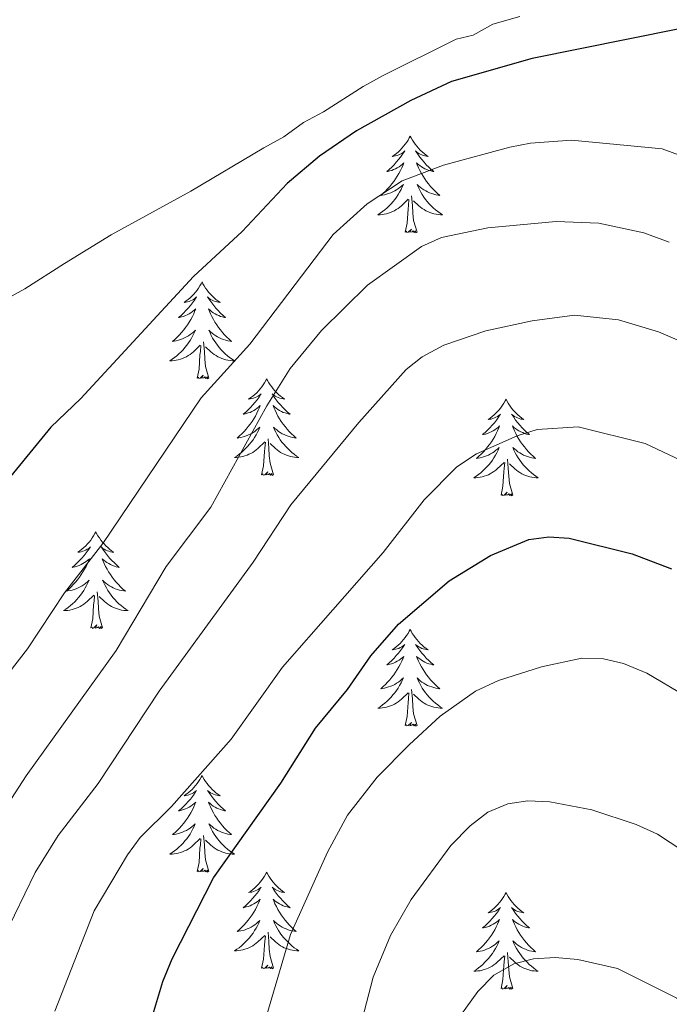
# Model space of a CAD drawing. Units: metres. Extents: x 565770 to 570254, y 4714469 to 4717483.
# Drawn here: x 567480 to 567560, y 4715687 to 4715808 of the extents above; entities that cross this region are included whole.
import ezdxf

# ---------------------------------------------------------------- set-up
doc = ezdxf.new("R2010")
doc.units = ezdxf.units.M
doc.header["$MEASUREMENT"] = 0
for name, color, linetype, lineweight in [('Level 35', 92, 'Continuous', 0), ('Level 36', 19, 'Continuous', 40), ('Level 4', 36, 'Continuous', 30), ('Level 5', 36, 'Continuous', 0)]:
    doc.layers.add(name, color=color, linetype=linetype, lineweight=lineweight)

msp = doc.modelspace()

# ---------------------------------------------------------------- linework, layer by layer
at = {"layer": 'Level 35', "color": 92, "linetype": 'Continuous', "lineweight": 0, "ltscale": 0.5}
msp.add_polyline3d([(567468.62, 4715768.14, 499.33), (567477.62, 4715773.48, 499.33), (567480.89, 4715775.27, 499.33), (567485.79, 4715778.37, 499.33), (567491.51, 4715781.92, 499.33), (567501.34, 4715787.29, 499.64), (567510.34, 4715792.63, 500.27), (567512.8, 4715793.97, 500.27), (567515.24, 4715795.73, 500.27), (567517.7, 4715797.08, 500.58), (567522.6, 4715800.18, 500.58), (567525.06, 4715801.52, 500.89), (567534.08, 4715806.03, 500.89), (567536.15, 4715806.52, 501.21), (567538.61, 4715807.86, 501.21), (567541.92, 4715808.82, 501.21)], dxfattribs=at)
at = {"layer": 'Level 36', "color": 92, "linetype": 'Continuous', "lineweight": 0}
for points in [[(567528.4, 4715794.08), (567528.29, 4715793.86), (567528.14, 4715793.59), (567527.97, 4715793.32), (567527.78, 4715793.07), (567527.59, 4715792.82), (567527.38, 4715792.58), (567527.16, 4715792.35), (567526.94, 4715792.14), (567526.7, 4715791.94), (567526.44, 4715791.74), (567526.18, 4715791.57), (567526.38, 4715791.59), (567526.59, 4715791.63), (567526.78, 4715791.68), (567526.98, 4715791.75), (567527.17, 4715791.84), (567527.35, 4715791.94), (567527.52, 4715792.05), (567527.73, 4715792.24), (567527.69, 4715792.17), (567527.46, 4715791.83), (567527.22, 4715791.49), (567526.96, 4715791.17), (567526.69, 4715790.85), (567526.41, 4715790.54), (567526.12, 4715790.25), (567525.82, 4715789.97), (567525.5, 4715789.7), (567525.63, 4715789.72), (567525.87, 4715789.78), (567526.12, 4715789.85), (567526.35, 4715789.94), (567526.58, 4715790.04), (567526.8, 4715790.16), (567527.02, 4715790.29), (567527.23, 4715790.44), (567527.42, 4715790.59), (567527.61, 4715790.76), (567527.52, 4715790.54), (567527.37, 4715790.18), (567527.2, 4715789.83), (567527.01, 4715789.48), (567526.81, 4715789.14), (567526.6, 4715788.81), (567526.37, 4715788.49), (567526.13, 4715788.17), (567525.88, 4715787.87), (567525.62, 4715787.58), (567525.34, 4715787.3), (567525.06, 4715787.03), (567524.76, 4715786.77), (567524.96, 4715786.8), (567525.22, 4715786.84), (567525.48, 4715786.9), (567525.74, 4715786.98), (567526, 4715787.08), (567526.25, 4715787.19), (567526.49, 4715787.31), (567526.72, 4715787.45), (567526.95, 4715787.6), (567527.16, 4715787.76), (567527.37, 4715787.94), (567527.56, 4715788.12), (567527.42, 4715787.8)], [(567528.4, 4715794.08), (567528.51, 4715793.86), (567528.67, 4715793.59), (567528.84, 4715793.32), (567529.02, 4715793.07), (567529.21, 4715792.82), (567529.42, 4715792.58), (567529.64, 4715792.35), (567529.87, 4715792.14), (567530.11, 4715791.94), (567530.36, 4715791.74), (567530.62, 4715791.57), (567530.42, 4715791.59), (567530.22, 4715791.63), (567530.02, 4715791.68), (567529.82, 4715791.75), (567529.63, 4715791.84), (567529.45, 4715791.94), (567529.28, 4715792.05), (567529.07, 4715792.24), (567529.11, 4715792.17), (567529.34, 4715791.83), (567529.59, 4715791.49), (567529.84, 4715791.17), (567530.11, 4715790.85), (567530.39, 4715790.54), (567530.68, 4715790.25), (567530.99, 4715789.97), (567531.3, 4715789.7), (567531.18, 4715789.72), (567530.93, 4715789.78), (567530.69, 4715789.85), (567530.45, 4715789.94), (567530.22, 4715790.04), (567530, 4715790.16), (567529.78, 4715790.29), (567529.57, 4715790.44), (567529.38, 4715790.59), (567529.19, 4715790.76), (567529.28, 4715790.54), (567529.43, 4715790.18), (567529.6, 4715789.83), (567529.79, 4715789.48), (567529.99, 4715789.14), (567530.2, 4715788.81), (567530.43, 4715788.49), (567530.67, 4715788.17), (567530.92, 4715787.87), (567531.18, 4715787.58), (567531.46, 4715787.3), (567531.74, 4715787.03), (567532.04, 4715786.77), (567531.84, 4715786.8), (567531.58, 4715786.84), (567531.32, 4715786.9), (567531.06, 4715786.98), (567530.8, 4715787.08), (567530.55, 4715787.19), (567530.31, 4715787.31), (567530.08, 4715787.45), (567529.85, 4715787.6), (567529.64, 4715787.76), (567529.43, 4715787.94), (567529.24, 4715788.12), (567529.38, 4715787.8)], [(567527.42, 4715787.8), (567527.27, 4715787.48), (567527.1, 4715787.16), (567526.92, 4715786.86), (567526.72, 4715786.56), (567526.51, 4715786.27), (567526.29, 4715786), (567526.05, 4715785.73), (567525.8, 4715785.47), (567525.55, 4715785.22), (567525.28, 4715784.99), (567525, 4715784.77), (567524.71, 4715784.56), (567524.42, 4715784.37), (567524.68, 4715784.38), (567524.95, 4715784.4), (567525.21, 4715784.44), (567525.47, 4715784.5), (567525.72, 4715784.57), (567525.97, 4715784.66), (567526.22, 4715784.76), (567526.46, 4715784.88), (567526.69, 4715785.01), (567526.91, 4715785.15), (567527.12, 4715785.31), (567527.32, 4715785.48), (567528.17, 4715786.28)], [(567529.38, 4715787.8), (567529.53, 4715787.48), (567529.7, 4715787.16), (567529.88, 4715786.86), (567530.08, 4715786.56), (567530.29, 4715786.27), (567530.51, 4715786), (567530.75, 4715785.73), (567531, 4715785.47), (567531.25, 4715785.22), (567531.52, 4715784.99), (567531.8, 4715784.77), (567532.09, 4715784.56), (567532.38, 4715784.37), (567532.12, 4715784.38), (567531.85, 4715784.4), (567531.59, 4715784.44), (567531.33, 4715784.5), (567531.08, 4715784.57), (567530.83, 4715784.66), (567530.58, 4715784.76), (567530.34, 4715784.88), (567530.11, 4715785.01), (567529.89, 4715785.15), (567529.68, 4715785.31), (567529.48, 4715785.48), (567528.82, 4715786.1)], [(567529.25, 4715782.23), (567528.82, 4715783.67), (567528.73, 4715784.58), (567528.68, 4715785.52), (567528.58, 4715786.69)], [(567527.78, 4715782.23), (567528.03, 4715783.35), (567528.14, 4715785.09), (567528.19, 4715785.52), (567528.25, 4715786.25)], [(567529.25, 4715782.23), (567529.08, 4715782.16), (567529.06, 4715782.4), (567528.87, 4715782.18), (567528.75, 4715782.38), (567528.63, 4715782.28), (567528.36, 4715782.22), (567528.55, 4715782.62), (567528.17, 4715782.24), (567527.98, 4715782.18), (567527.94, 4715782.34), (567527.78, 4715782.23)], [(567502.74, 4715776.1), (567502.63, 4715775.88), (567502.48, 4715775.6), (567502.31, 4715775.34), (567502.13, 4715775.08), (567501.93, 4715774.83), (567501.72, 4715774.59), (567501.51, 4715774.37), (567501.28, 4715774.15), (567501.04, 4715773.95), (567500.78, 4715773.76), (567500.52, 4715773.58), (567500.72, 4715773.6), (567500.93, 4715773.64), (567501.13, 4715773.7), (567501.32, 4715773.76), (567501.51, 4715773.85), (567501.69, 4715773.95), (567501.86, 4715774.06), (567502.07, 4715774.25), (567502.03, 4715774.19), (567501.8, 4715773.84), (567501.56, 4715773.51), (567501.3, 4715773.18), (567501.03, 4715772.86), (567500.75, 4715772.56), (567500.46, 4715772.26), (567500.16, 4715771.98), (567499.84, 4715771.71), (567499.97, 4715771.73), (567500.21, 4715771.79), (567500.46, 4715771.86), (567500.69, 4715771.95), (567500.92, 4715772.06), (567501.15, 4715772.17), (567501.36, 4715772.3), (567501.57, 4715772.45), (567501.77, 4715772.61), (567501.95, 4715772.78), (567501.86, 4715772.56), (567501.71, 4715772.19), (567501.54, 4715771.84), (567501.35, 4715771.49), (567501.15, 4715771.15), (567500.94, 4715770.82), (567500.71, 4715770.5), (567500.48, 4715770.19), (567500.22, 4715769.88), (567499.96, 4715769.59), (567499.68, 4715769.31), (567499.4, 4715769.04), (567499.1, 4715768.78), (567499.3, 4715768.81), (567499.56, 4715768.86), (567499.83, 4715768.92), (567500.09, 4715769), (567500.34, 4715769.09), (567500.59, 4715769.2), (567500.83, 4715769.32), (567501.06, 4715769.46), (567501.29, 4715769.61), (567501.5, 4715769.78), (567501.71, 4715769.95), (567501.91, 4715770.14), (567501.76, 4715769.81)], [(567502.74, 4715776.1), (567502.85, 4715775.88), (567503.01, 4715775.6), (567503.18, 4715775.34), (567503.36, 4715775.08), (567503.55, 4715774.83), (567503.76, 4715774.59), (567503.98, 4715774.37), (567504.21, 4715774.15), (567504.45, 4715773.95), (567504.7, 4715773.76), (567504.96, 4715773.58), (567504.76, 4715773.6), (567504.56, 4715773.64), (567504.36, 4715773.7), (567504.16, 4715773.76), (567503.97, 4715773.85), (567503.79, 4715773.95), (567503.62, 4715774.06), (567503.41, 4715774.25), (567503.46, 4715774.19), (567503.68, 4715773.84), (567503.93, 4715773.51), (567504.18, 4715773.18), (567504.45, 4715772.86), (567504.73, 4715772.56), (567505.02, 4715772.26), (567505.33, 4715771.98), (567505.64, 4715771.71), (567505.52, 4715771.73), (567505.27, 4715771.79), (567505.03, 4715771.86), (567504.79, 4715771.95), (567504.56, 4715772.06), (567504.34, 4715772.17), (567504.12, 4715772.3), (567503.92, 4715772.45), (567503.72, 4715772.61), (567503.53, 4715772.78), (567503.62, 4715772.56), (567503.78, 4715772.19), (567503.95, 4715771.84), (567504.13, 4715771.49), (567504.33, 4715771.15), (567504.54, 4715770.82), (567504.77, 4715770.5), (567505.01, 4715770.19), (567505.26, 4715769.88), (567505.52, 4715769.59), (567505.8, 4715769.31), (567506.09, 4715769.04), (567506.38, 4715768.78), (567506.19, 4715768.81), (567505.92, 4715768.86), (567505.66, 4715768.92), (567505.4, 4715769), (567505.14, 4715769.09), (567504.9, 4715769.2), (567504.65, 4715769.32), (567504.42, 4715769.46), (567504.2, 4715769.61), (567503.98, 4715769.78), (567503.77, 4715769.95), (567503.58, 4715770.14), (567503.72, 4715769.81)], [(567501.76, 4715769.81), (567501.61, 4715769.49), (567501.44, 4715769.18), (567501.26, 4715768.87), (567501.06, 4715768.58), (567500.85, 4715768.29), (567500.63, 4715768.01), (567500.39, 4715767.74), (567500.15, 4715767.48), (567499.89, 4715767.24), (567499.62, 4715767), (567499.34, 4715766.78), (567499.05, 4715766.57), (567498.76, 4715766.38), (567499.03, 4715766.39), (567499.29, 4715766.42), (567499.55, 4715766.46), (567499.81, 4715766.51), (567500.07, 4715766.59), (567500.32, 4715766.67), (567500.56, 4715766.78), (567500.8, 4715766.89), (567501.03, 4715767.02), (567501.25, 4715767.17), (567501.46, 4715767.33), (567501.67, 4715767.5), (567502.51, 4715768.3)], [(567503.72, 4715769.81), (567503.87, 4715769.49), (567504.04, 4715769.18), (567504.23, 4715768.87), (567504.42, 4715768.58), (567504.63, 4715768.29), (567504.86, 4715768.01), (567505.09, 4715767.74), (567505.34, 4715767.48), (567505.6, 4715767.24), (567505.86, 4715767), (567506.14, 4715766.78), (567506.43, 4715766.57), (567506.72, 4715766.38), (567506.46, 4715766.39), (567506.19, 4715766.42), (567505.93, 4715766.46), (567505.67, 4715766.51), (567505.42, 4715766.59), (567505.17, 4715766.67), (567504.92, 4715766.78), (567504.69, 4715766.89), (567504.46, 4715767.02), (567504.23, 4715767.17), (567504.02, 4715767.33), (567503.82, 4715767.5), (567503.16, 4715768.12)], [(567502.12, 4715764.25), (567502.37, 4715765.36), (567502.48, 4715767.11), (567502.53, 4715767.54), (567502.59, 4715768.26)], [(567503.59, 4715764.25), (567503.16, 4715765.69), (567503.07, 4715766.59), (567503.03, 4715767.54), (567502.92, 4715768.7)], [(567503.59, 4715764.25), (567503.42, 4715764.18), (567503.4, 4715764.42), (567503.21, 4715764.2), (567503.09, 4715764.4), (567502.97, 4715764.29), (567502.7, 4715764.24), (567502.89, 4715764.63), (567502.51, 4715764.25), (567502.32, 4715764.2), (567502.28, 4715764.36), (567502.12, 4715764.25)], [(567510.7, 4715764.18), (567510.59, 4715763.96), (567510.44, 4715763.68), (567510.27, 4715763.42), (567510.09, 4715763.16), (567509.89, 4715762.91), (567509.68, 4715762.68), (567509.47, 4715762.45), (567509.24, 4715762.23), (567509, 4715762.03), (567508.74, 4715761.84), (567508.48, 4715761.66), (567508.68, 4715761.68), (567508.89, 4715761.72), (567509.09, 4715761.78), (567509.28, 4715761.85), (567509.47, 4715761.93), (567509.65, 4715762.03), (567509.82, 4715762.14), (567510.03, 4715762.33), (567509.99, 4715762.27), (567509.76, 4715761.92), (567509.52, 4715761.59), (567509.26, 4715761.26), (567508.99, 4715760.94), (567508.71, 4715760.64), (567508.42, 4715760.35), (567508.12, 4715760.06), (567507.8, 4715759.79), (567507.93, 4715759.82), (567508.17, 4715759.87), (567508.42, 4715759.95), (567508.65, 4715760.03), (567508.88, 4715760.14), (567509.11, 4715760.26), (567509.32, 4715760.39), (567509.53, 4715760.53), (567509.73, 4715760.69), (567509.91, 4715760.86), (567509.82, 4715760.64), (567509.67, 4715760.28), (567509.5, 4715759.92), (567509.31, 4715759.57), (567509.11, 4715759.23), (567508.9, 4715758.9), (567508.67, 4715758.58), (567508.44, 4715758.27), (567508.18, 4715757.97), (567507.92, 4715757.67), (567507.64, 4715757.39), (567507.36, 4715757.12), (567507.06, 4715756.86), (567507.26, 4715756.89), (567507.52, 4715756.94), (567507.79, 4715757), (567508.05, 4715757.08), (567508.3, 4715757.17), (567508.55, 4715757.28), (567508.79, 4715757.4), (567509.02, 4715757.54), (567509.25, 4715757.69), (567509.46, 4715757.86), (567509.67, 4715758.03), (567509.87, 4715758.22), (567509.72, 4715757.89)], [(567510.7, 4715764.18), (567510.81, 4715763.96), (567510.97, 4715763.68), (567511.14, 4715763.42), (567511.32, 4715763.16), (567511.51, 4715762.91), (567511.72, 4715762.68), (567511.94, 4715762.45), (567512.17, 4715762.23), (567512.41, 4715762.03), (567512.66, 4715761.84), (567512.92, 4715761.66), (567512.72, 4715761.68), (567512.52, 4715761.72), (567512.32, 4715761.78), (567512.12, 4715761.85), (567511.93, 4715761.93), (567511.75, 4715762.03), (567511.58, 4715762.14), (567511.37, 4715762.33), (567511.42, 4715762.27), (567511.64, 4715761.92), (567511.89, 4715761.59), (567512.14, 4715761.26), (567512.41, 4715760.94), (567512.69, 4715760.64), (567512.98, 4715760.35), (567513.29, 4715760.06), (567513.6, 4715759.79), (567513.48, 4715759.82), (567513.23, 4715759.87), (567512.99, 4715759.95), (567512.75, 4715760.03), (567512.52, 4715760.14), (567512.3, 4715760.26), (567512.08, 4715760.39), (567511.88, 4715760.53), (567511.68, 4715760.69), (567511.49, 4715760.86), (567511.58, 4715760.64), (567511.74, 4715760.28), (567511.91, 4715759.92), (567512.09, 4715759.57), (567512.29, 4715759.23), (567512.5, 4715758.9), (567512.73, 4715758.58), (567512.97, 4715758.27), (567513.22, 4715757.97), (567513.48, 4715757.67), (567513.76, 4715757.39), (567514.05, 4715757.12), (567514.34, 4715756.86), (567514.15, 4715756.89), (567513.88, 4715756.94), (567513.62, 4715757), (567513.36, 4715757.08), (567513.1, 4715757.17), (567512.86, 4715757.28), (567512.61, 4715757.4), (567512.38, 4715757.54), (567512.16, 4715757.69), (567511.94, 4715757.86), (567511.73, 4715758.03), (567511.54, 4715758.22), (567511.68, 4715757.89)], [(567540.22, 4715761.67), (567540.11, 4715761.45), (567539.95, 4715761.18), (567539.78, 4715760.91), (567539.6, 4715760.65), (567539.41, 4715760.4), (567539.2, 4715760.17), (567538.98, 4715759.94), (567538.75, 4715759.72), (567538.51, 4715759.52), (567538.26, 4715759.33), (567538, 4715759.15), (567538.2, 4715759.18), (567538.4, 4715759.21), (567538.6, 4715759.27), (567538.8, 4715759.34), (567538.98, 4715759.42), (567539.17, 4715759.52), (567539.34, 4715759.63), (567539.54, 4715759.82), (567539.5, 4715759.76), (567539.27, 4715759.42), (567539.03, 4715759.08), (567538.78, 4715758.75), (567538.51, 4715758.44), (567538.23, 4715758.13), (567537.94, 4715757.84), (567537.63, 4715757.56), (567537.32, 4715757.28), (567537.44, 4715757.31), (567537.69, 4715757.36), (567537.93, 4715757.44), (567538.17, 4715757.53), (567538.4, 4715757.63), (567538.62, 4715757.75), (567538.84, 4715757.88), (567539.04, 4715758.02), (567539.24, 4715758.18), (567539.43, 4715758.35), (567539.34, 4715758.13), (567539.18, 4715757.77), (567539.01, 4715757.41), (567538.83, 4715757.07), (567538.63, 4715756.73), (567538.42, 4715756.4), (567538.19, 4715756.07), (567537.95, 4715755.76), (567537.7, 4715755.46), (567537.44, 4715755.17), (567537.16, 4715754.88), (567536.87, 4715754.62), (567536.58, 4715754.36), (567536.77, 4715754.38), (567537.04, 4715754.43), (567537.3, 4715754.49), (567537.56, 4715754.57), (567537.82, 4715754.66), (567538.06, 4715754.77), (567538.3, 4715754.9), (567538.54, 4715755.03), (567538.76, 4715755.18), (567538.98, 4715755.35), (567539.19, 4715755.52), (567539.38, 4715755.71), (567539.24, 4715755.38)], [(567540.22, 4715761.67), (567540.33, 4715761.45), (567540.48, 4715761.18), (567540.65, 4715760.91), (567540.83, 4715760.65), (567541.03, 4715760.4), (567541.23, 4715760.17), (567541.45, 4715759.94), (567541.68, 4715759.72), (567541.92, 4715759.52), (567542.17, 4715759.33), (567542.43, 4715759.15), (567542.24, 4715759.18), (567542.03, 4715759.21), (567541.83, 4715759.27), (567541.64, 4715759.34), (567541.45, 4715759.42), (567541.27, 4715759.52), (567541.09, 4715759.63), (567540.89, 4715759.82), (567540.93, 4715759.76), (567541.16, 4715759.42), (567541.4, 4715759.08), (567541.66, 4715758.75), (567541.93, 4715758.44), (567542.21, 4715758.13), (567542.5, 4715757.84), (567542.8, 4715757.56), (567543.12, 4715757.28), (567542.99, 4715757.31), (567542.74, 4715757.36), (567542.5, 4715757.44), (567542.27, 4715757.53), (567542.04, 4715757.63), (567541.81, 4715757.75), (567541.6, 4715757.88), (567541.39, 4715758.02), (567541.19, 4715758.18), (567541.01, 4715758.35), (567541.09, 4715758.13), (567541.25, 4715757.77), (567541.42, 4715757.41), (567541.61, 4715757.07), (567541.81, 4715756.73), (567542.02, 4715756.4), (567542.24, 4715756.07), (567542.48, 4715755.76), (567542.74, 4715755.46), (567543, 4715755.17), (567543.27, 4715754.88), (567543.56, 4715754.62), (567543.86, 4715754.36), (567543.66, 4715754.38), (567543.4, 4715754.43), (567543.13, 4715754.49), (567542.87, 4715754.57), (567542.62, 4715754.66), (567542.37, 4715754.77), (567542.13, 4715754.9), (567541.9, 4715755.03), (567541.67, 4715755.18), (567541.45, 4715755.35), (567541.25, 4715755.52), (567541.05, 4715755.71), (567541.19, 4715755.38)], [(567509.72, 4715757.89), (567509.57, 4715757.57), (567509.4, 4715757.26), (567509.22, 4715756.95), (567509.02, 4715756.66), (567508.81, 4715756.37), (567508.59, 4715756.09), (567508.35, 4715755.82), (567508.11, 4715755.56), (567507.85, 4715755.32), (567507.58, 4715755.08), (567507.3, 4715754.86), (567507.01, 4715754.65), (567506.72, 4715754.46), (567506.99, 4715754.47), (567507.25, 4715754.5), (567507.51, 4715754.54), (567507.77, 4715754.6), (567508.03, 4715754.67), (567508.28, 4715754.75), (567508.52, 4715754.86), (567508.76, 4715754.97), (567508.99, 4715755.1), (567509.21, 4715755.25), (567509.42, 4715755.41), (567509.63, 4715755.58), (567510.47, 4715756.38)], [(567511.68, 4715757.89), (567511.83, 4715757.57), (567512, 4715757.26), (567512.19, 4715756.95), (567512.38, 4715756.66), (567512.59, 4715756.37), (567512.82, 4715756.09), (567513.05, 4715755.82), (567513.3, 4715755.56), (567513.56, 4715755.32), (567513.82, 4715755.08), (567514.1, 4715754.86), (567514.39, 4715754.65), (567514.68, 4715754.46), (567514.42, 4715754.47), (567514.15, 4715754.5), (567513.89, 4715754.54), (567513.63, 4715754.6), (567513.38, 4715754.67), (567513.13, 4715754.75), (567512.88, 4715754.86), (567512.65, 4715754.97), (567512.42, 4715755.1), (567512.19, 4715755.25), (567511.98, 4715755.41), (567511.78, 4715755.58), (567511.12, 4715756.2)], [(567510.08, 4715752.33), (567510.33, 4715753.44), (567510.44, 4715755.19), (567510.49, 4715755.62), (567510.55, 4715756.34)], [(567511.55, 4715752.33), (567511.12, 4715753.77), (567511.03, 4715754.67), (567510.99, 4715755.62), (567510.88, 4715756.78)], [(567539.24, 4715755.38), (567539.08, 4715755.06), (567538.92, 4715754.75), (567538.73, 4715754.44), (567538.54, 4715754.15), (567538.33, 4715753.86), (567538.1, 4715753.58), (567537.87, 4715753.31), (567537.62, 4715753.06), (567537.36, 4715752.81), (567537.1, 4715752.58), (567536.82, 4715752.36), (567536.53, 4715752.15), (567536.24, 4715751.96), (567536.5, 4715751.96), (567536.76, 4715751.99), (567537.03, 4715752.03), (567537.29, 4715752.09), (567537.54, 4715752.16), (567537.79, 4715752.25), (567538.04, 4715752.35), (567538.27, 4715752.46), (567538.5, 4715752.6), (567538.72, 4715752.74), (567538.94, 4715752.9), (567539.14, 4715753.07), (567539.99, 4715753.87)], [(567541.19, 4715755.38), (567541.35, 4715755.06), (567541.52, 4715754.75), (567541.7, 4715754.44), (567541.9, 4715754.15), (567542.11, 4715753.86), (567542.33, 4715753.58), (567542.57, 4715753.31), (567542.81, 4715753.06), (567543.07, 4715752.81), (567543.34, 4715752.58), (567543.62, 4715752.36), (567543.91, 4715752.15), (567544.2, 4715751.96), (567543.93, 4715751.96), (567543.67, 4715751.99), (567543.41, 4715752.03), (567543.15, 4715752.09), (567542.89, 4715752.16), (567542.64, 4715752.25), (567542.4, 4715752.35), (567542.16, 4715752.46), (567541.93, 4715752.6), (567541.71, 4715752.74), (567541.5, 4715752.9), (567541.29, 4715753.07), (567540.64, 4715753.69)], [(567539.6, 4715749.82), (567539.84, 4715750.94), (567539.96, 4715752.68), (567540, 4715753.11), (567540.07, 4715753.84)], [(567541.07, 4715749.82), (567540.64, 4715751.26), (567540.55, 4715752.16), (567540.5, 4715753.11), (567540.4, 4715754.28)], [(567511.55, 4715752.33), (567511.38, 4715752.26), (567511.36, 4715752.5), (567511.17, 4715752.28), (567511.05, 4715752.48), (567510.93, 4715752.37), (567510.66, 4715752.32), (567510.85, 4715752.71), (567510.47, 4715752.33), (567510.28, 4715752.28), (567510.24, 4715752.44), (567510.08, 4715752.33)], [(567541.07, 4715749.82), (567540.89, 4715749.75), (567540.88, 4715749.99), (567540.68, 4715749.77), (567540.56, 4715749.97), (567540.44, 4715749.86), (567540.17, 4715749.81), (567540.37, 4715750.2), (567539.98, 4715749.82), (567539.8, 4715749.77), (567539.76, 4715749.93), (567539.6, 4715749.82)], [(567489.63, 4715745.31), (567489.52, 4715745.09), (567489.37, 4715744.82), (567489.2, 4715744.55), (567489.02, 4715744.29), (567488.82, 4715744.04), (567488.62, 4715743.81), (567488.4, 4715743.58), (567488.17, 4715743.36), (567487.93, 4715743.16), (567487.68, 4715742.97), (567487.42, 4715742.79), (567487.62, 4715742.82), (567487.82, 4715742.85), (567488.02, 4715742.91), (567488.21, 4715742.98), (567488.4, 4715743.06), (567488.58, 4715743.16), (567488.76, 4715743.27), (567488.96, 4715743.46), (567488.92, 4715743.4), (567488.69, 4715743.06), (567488.45, 4715742.72), (567488.19, 4715742.39), (567487.92, 4715742.08), (567487.64, 4715741.77), (567487.35, 4715741.48), (567487.05, 4715741.2), (567486.74, 4715740.92), (567486.86, 4715740.95), (567487.11, 4715741), (567487.35, 4715741.08), (567487.58, 4715741.17), (567487.82, 4715741.27), (567488.04, 4715741.39), (567488.25, 4715741.52), (567488.46, 4715741.66), (567488.66, 4715741.82), (567488.84, 4715741.99), (567488.76, 4715741.77), (567488.6, 4715741.41), (567488.43, 4715741.05), (567488.24, 4715740.71), (567488.04, 4715740.37), (567487.83, 4715740.04), (567487.61, 4715739.71), (567487.37, 4715739.4), (567487.12, 4715739.1), (567486.85, 4715738.81), (567486.58, 4715738.52), (567486.29, 4715738.26), (567485.99, 4715738), (567486.19, 4715738.02), (567486.46, 4715738.07), (567486.72, 4715738.13), (567486.98, 4715738.21), (567487.23, 4715738.3), (567487.48, 4715738.41), (567487.72, 4715738.54), (567487.96, 4715738.67), (567488.18, 4715738.82), (567488.4, 4715738.99), (567488.6, 4715739.16), (567488.8, 4715739.35), (567488.66, 4715739.02)], [(567489.63, 4715745.31), (567489.74, 4715745.09), (567489.9, 4715744.82), (567490.07, 4715744.55), (567490.25, 4715744.29), (567490.44, 4715744.04), (567490.65, 4715743.81), (567490.87, 4715743.58), (567491.1, 4715743.36), (567491.34, 4715743.16), (567491.59, 4715742.97), (567491.85, 4715742.79), (567491.65, 4715742.82), (567491.45, 4715742.85), (567491.25, 4715742.91), (567491.06, 4715742.98), (567490.87, 4715743.06), (567490.68, 4715743.16), (567490.51, 4715743.27), (567490.31, 4715743.46), (567490.35, 4715743.4), (567490.58, 4715743.06), (567490.82, 4715742.72), (567491.08, 4715742.39), (567491.34, 4715742.08), (567491.62, 4715741.77), (567491.92, 4715741.48), (567492.22, 4715741.2), (567492.53, 4715740.92), (567492.41, 4715740.95), (567492.16, 4715741), (567491.92, 4715741.08), (567491.68, 4715741.17), (567491.45, 4715741.27), (567491.23, 4715741.39), (567491.01, 4715741.52), (567490.81, 4715741.66), (567490.61, 4715741.82), (567490.42, 4715741.99), (567490.51, 4715741.77), (567490.67, 4715741.41), (567490.84, 4715741.05), (567491.02, 4715740.71), (567491.22, 4715740.37), (567491.44, 4715740.04), (567491.66, 4715739.71), (567491.9, 4715739.4), (567492.15, 4715739.1), (567492.42, 4715738.81), (567492.69, 4715738.52), (567492.98, 4715738.26), (567493.28, 4715738), (567493.08, 4715738.02), (567492.81, 4715738.07), (567492.55, 4715738.13), (567492.29, 4715738.21), (567492.04, 4715738.3), (567491.79, 4715738.41), (567491.55, 4715738.54), (567491.31, 4715738.67), (567491.09, 4715738.82), (567490.87, 4715738.99), (567490.66, 4715739.16), (567490.47, 4715739.35), (567490.61, 4715739.02)], [(567488.66, 4715739.02), (567488.5, 4715738.7), (567488.33, 4715738.39), (567488.15, 4715738.08), (567487.95, 4715737.79), (567487.74, 4715737.5), (567487.52, 4715737.22), (567487.28, 4715736.95), (567487.04, 4715736.7), (567486.78, 4715736.45), (567486.51, 4715736.22), (567486.23, 4715736), (567485.94, 4715735.79), (567485.65, 4715735.6), (567485.92, 4715735.6), (567486.18, 4715735.63), (567486.44, 4715735.67), (567486.7, 4715735.73), (567486.96, 4715735.8), (567487.21, 4715735.89), (567487.45, 4715735.99), (567487.69, 4715736.1), (567487.92, 4715736.24), (567488.14, 4715736.38), (567488.36, 4715736.54), (567488.56, 4715736.71), (567489.41, 4715737.51)], [(567490.61, 4715739.02), (567490.77, 4715738.7), (567490.94, 4715738.39), (567491.12, 4715738.08), (567491.32, 4715737.79), (567491.52, 4715737.5), (567491.75, 4715737.22), (567491.98, 4715736.95), (567492.23, 4715736.7), (567492.49, 4715736.45), (567492.76, 4715736.22), (567493.04, 4715736), (567493.32, 4715735.79), (567493.61, 4715735.6), (567493.35, 4715735.6), (567493.09, 4715735.63), (567492.82, 4715735.67), (567492.56, 4715735.73), (567492.31, 4715735.8), (567492.06, 4715735.89), (567491.82, 4715735.99), (567491.58, 4715736.1), (567491.35, 4715736.24), (567491.13, 4715736.38), (567490.91, 4715736.54), (567490.71, 4715736.71), (567490.05, 4715737.33)], [(567490.48, 4715733.46), (567490.06, 4715734.9), (567489.96, 4715735.8), (567489.92, 4715736.75), (567489.82, 4715737.92)], [(567489.01, 4715733.46), (567489.26, 4715734.58), (567489.37, 4715736.32), (567489.42, 4715736.75), (567489.48, 4715737.48)], [(567490.48, 4715733.46), (567490.31, 4715733.39), (567490.29, 4715733.63), (567490.1, 4715733.41), (567489.98, 4715733.61), (567489.86, 4715733.5), (567489.59, 4715733.45), (567489.78, 4715733.84), (567489.4, 4715733.46), (567489.21, 4715733.41), (567489.17, 4715733.57), (567489.01, 4715733.46)], [(567528.4, 4715733.28), (567528.29, 4715733.07), (567528.13, 4715732.79), (567527.96, 4715732.52), (567527.78, 4715732.27), (567527.59, 4715732.02), (567527.38, 4715731.78), (567527.16, 4715731.56), (567526.93, 4715731.34), (567526.69, 4715731.14), (567526.44, 4715730.95), (567526.18, 4715730.77), (567526.38, 4715730.79), (567526.58, 4715730.83), (567526.78, 4715730.88), (567526.98, 4715730.95), (567527.17, 4715731.04), (567527.35, 4715731.14), (567527.52, 4715731.25), (567527.73, 4715731.44), (567527.69, 4715731.38), (567527.46, 4715731.03), (567527.21, 4715730.69), (567526.96, 4715730.37), (567526.69, 4715730.05), (567526.41, 4715729.75), (567526.12, 4715729.45), (567525.81, 4715729.17), (567525.5, 4715728.9), (567525.62, 4715728.92), (567525.87, 4715728.98), (567526.11, 4715729.05), (567526.35, 4715729.14), (567526.58, 4715729.24), (567526.8, 4715729.36), (567527.02, 4715729.49), (567527.23, 4715729.64), (567527.42, 4715729.8), (567527.61, 4715729.96), (567527.52, 4715729.74), (567527.37, 4715729.38), (567527.2, 4715729.03), (567527.01, 4715728.68), (567526.81, 4715728.34), (567526.6, 4715728.01), (567526.37, 4715727.69), (567526.13, 4715727.38), (567525.88, 4715727.07), (567525.62, 4715726.78), (567525.34, 4715726.5), (567525.06, 4715726.23), (567524.76, 4715725.97), (567524.95, 4715726), (567525.22, 4715726.04), (567525.48, 4715726.11), (567525.74, 4715726.19), (567526, 4715726.28), (567526.25, 4715726.39), (567526.49, 4715726.51), (567526.72, 4715726.65), (567526.95, 4715726.8), (567527.16, 4715726.96), (567527.37, 4715727.14), (567527.56, 4715727.33), (567527.42, 4715727)], [(567528.4, 4715733.28), (567528.51, 4715733.07), (567528.66, 4715732.79), (567528.83, 4715732.52), (567529.02, 4715732.27), (567529.21, 4715732.02), (567529.42, 4715731.78), (567529.64, 4715731.56), (567529.86, 4715731.34), (567530.1, 4715731.14), (567530.36, 4715730.95), (567530.62, 4715730.77), (567530.42, 4715730.79), (567530.21, 4715730.83), (567530.02, 4715730.88), (567529.82, 4715730.95), (567529.63, 4715731.04), (567529.45, 4715731.14), (567529.28, 4715731.25), (567529.07, 4715731.44), (567529.11, 4715731.38), (567529.34, 4715731.03), (567529.58, 4715730.69), (567529.84, 4715730.37), (567530.11, 4715730.05), (567530.39, 4715729.75), (567530.68, 4715729.45), (567530.98, 4715729.17), (567531.3, 4715728.9), (567531.17, 4715728.92), (567530.93, 4715728.98), (567530.68, 4715729.05), (567530.45, 4715729.14), (567530.22, 4715729.24), (567530, 4715729.36), (567529.78, 4715729.49), (567529.57, 4715729.64), (567529.38, 4715729.8), (567529.19, 4715729.96), (567529.28, 4715729.74), (567529.43, 4715729.38), (567529.6, 4715729.03), (567529.79, 4715728.68), (567529.99, 4715728.34), (567530.2, 4715728.01), (567530.43, 4715727.69), (567530.67, 4715727.38), (567530.92, 4715727.07), (567531.18, 4715726.78), (567531.46, 4715726.5), (567531.74, 4715726.23), (567532.04, 4715725.97), (567531.84, 4715726), (567531.58, 4715726.04), (567531.31, 4715726.11), (567531.06, 4715726.19), (567530.8, 4715726.28), (567530.55, 4715726.39), (567530.31, 4715726.51), (567530.08, 4715726.65), (567529.85, 4715726.8), (567529.64, 4715726.96), (567529.43, 4715727.14), (567529.24, 4715727.33), (567529.38, 4715727)], [(567527.42, 4715727), (567527.27, 4715726.68), (567527.1, 4715726.36), (567526.92, 4715726.06), (567526.72, 4715725.76), (567526.51, 4715725.48), (567526.28, 4715725.2), (567526.05, 4715724.93), (567525.8, 4715724.67), (567525.55, 4715724.43), (567525.28, 4715724.19), (567525, 4715723.97), (567524.71, 4715723.76), (567524.42, 4715723.57), (567524.68, 4715723.58), (567524.95, 4715723.6), (567525.21, 4715723.64), (567525.47, 4715723.7), (567525.72, 4715723.77), (567525.97, 4715723.86), (567526.22, 4715723.96), (567526.46, 4715724.08), (567526.68, 4715724.21), (567526.91, 4715724.36), (567527.12, 4715724.51), (567527.32, 4715724.68), (567528.17, 4715725.48)], [(567529.38, 4715727), (567529.53, 4715726.68), (567529.7, 4715726.36), (567529.88, 4715726.06), (567530.08, 4715725.76), (567530.29, 4715725.48), (567530.51, 4715725.2), (567530.75, 4715724.93), (567530.99, 4715724.67), (567531.25, 4715724.43), (567531.52, 4715724.19), (567531.8, 4715723.97), (567532.09, 4715723.76), (567532.38, 4715723.57), (567532.11, 4715723.58), (567531.85, 4715723.6), (567531.59, 4715723.64), (567531.33, 4715723.7), (567531.08, 4715723.77), (567530.82, 4715723.86), (567530.58, 4715723.96), (567530.34, 4715724.08), (567530.11, 4715724.21), (567529.89, 4715724.36), (567529.68, 4715724.51), (567529.48, 4715724.68), (567528.82, 4715725.3)], [(567529.25, 4715721.43), (567528.82, 4715722.87), (567528.73, 4715723.78), (567528.68, 4715724.73), (567528.58, 4715725.89)], [(567527.78, 4715721.43), (567528.02, 4715722.55), (567528.14, 4715724.29), (567528.19, 4715724.73), (567528.25, 4715725.45)], [(567529.25, 4715721.43), (567529.08, 4715721.37), (567529.06, 4715721.6), (567528.87, 4715721.38), (567528.75, 4715721.59), (567528.62, 4715721.48), (567528.36, 4715721.42), (567528.55, 4715721.82), (567528.17, 4715721.44), (567527.98, 4715721.38), (567527.94, 4715721.54), (567527.78, 4715721.43)], [(567502.74, 4715715.3), (567502.63, 4715715.08), (567502.48, 4715714.8), (567502.31, 4715714.54), (567502.12, 4715714.28), (567501.93, 4715714.03), (567501.72, 4715713.8), (567501.5, 4715713.57), (567501.28, 4715713.35), (567501.04, 4715713.15), (567500.78, 4715712.96), (567500.52, 4715712.78), (567500.72, 4715712.8), (567500.93, 4715712.84), (567501.12, 4715712.9), (567501.32, 4715712.97), (567501.51, 4715713.05), (567501.69, 4715713.15), (567501.86, 4715713.26), (567502.07, 4715713.45), (567502.03, 4715713.39), (567501.8, 4715713.04), (567501.56, 4715712.71), (567501.3, 4715712.38), (567501.03, 4715712.07), (567500.75, 4715711.76), (567500.46, 4715711.47), (567500.16, 4715711.18), (567499.84, 4715710.91), (567499.97, 4715710.94), (567500.21, 4715710.99), (567500.46, 4715711.07), (567500.69, 4715711.16), (567500.92, 4715711.26), (567501.14, 4715711.38), (567501.36, 4715711.51), (567501.57, 4715711.65), (567501.76, 4715711.81), (567501.95, 4715711.98), (567501.86, 4715711.76), (567501.71, 4715711.4), (567501.54, 4715711.04), (567501.35, 4715710.7), (567501.15, 4715710.36), (567500.94, 4715710.02), (567500.71, 4715709.7), (567500.47, 4715709.39), (567500.22, 4715709.09), (567499.96, 4715708.8), (567499.68, 4715708.51), (567499.4, 4715708.24), (567499.1, 4715707.99), (567499.3, 4715708.01), (567499.56, 4715708.06), (567499.83, 4715708.12), (567500.08, 4715708.2), (567500.34, 4715708.29), (567500.59, 4715708.4), (567500.83, 4715708.52), (567501.06, 4715708.66), (567501.29, 4715708.81), (567501.5, 4715708.98), (567501.71, 4715709.15), (567501.9, 4715709.34), (567501.76, 4715709.01)], [(567502.74, 4715715.3), (567502.85, 4715715.08), (567503.01, 4715714.8), (567503.18, 4715714.54), (567503.36, 4715714.28), (567503.55, 4715714.03), (567503.76, 4715713.8), (567503.98, 4715713.57), (567504.21, 4715713.35), (567504.45, 4715713.15), (567504.7, 4715712.96), (567504.96, 4715712.78), (567504.76, 4715712.8), (567504.56, 4715712.84), (567504.36, 4715712.9), (567504.16, 4715712.97), (567503.97, 4715713.05), (567503.79, 4715713.15), (567503.62, 4715713.26), (567503.41, 4715713.45), (567503.45, 4715713.39), (567503.68, 4715713.04), (567503.93, 4715712.71), (567504.18, 4715712.38), (567504.45, 4715712.07), (567504.73, 4715711.76), (567505.02, 4715711.47), (567505.33, 4715711.18), (567505.64, 4715710.91), (567505.52, 4715710.94), (567505.27, 4715710.99), (567505.03, 4715711.07), (567504.79, 4715711.16), (567504.56, 4715711.26), (567504.34, 4715711.38), (567504.12, 4715711.51), (567503.91, 4715711.65), (567503.72, 4715711.81), (567503.53, 4715711.98), (567503.62, 4715711.76), (567503.77, 4715711.4), (567503.94, 4715711.04), (567504.13, 4715710.7), (567504.33, 4715710.36), (567504.54, 4715710.02), (567504.77, 4715709.7), (567505.01, 4715709.39), (567505.26, 4715709.09), (567505.52, 4715708.8), (567505.8, 4715708.51), (567506.08, 4715708.24), (567506.38, 4715707.99), (567506.19, 4715708.01), (567505.92, 4715708.06), (567505.66, 4715708.12), (567505.4, 4715708.2), (567505.14, 4715708.29), (567504.89, 4715708.4), (567504.65, 4715708.52), (567504.42, 4715708.66), (567504.19, 4715708.81), (567503.98, 4715708.98), (567503.77, 4715709.15), (567503.58, 4715709.34), (567503.72, 4715709.01)], [(567501.76, 4715709.01), (567501.61, 4715708.69), (567501.44, 4715708.38), (567501.26, 4715708.07), (567501.06, 4715707.78), (567500.85, 4715707.49), (567500.63, 4715707.21), (567500.39, 4715706.94), (567500.15, 4715706.68), (567499.89, 4715706.44), (567499.62, 4715706.21), (567499.34, 4715705.98), (567499.05, 4715705.78), (567498.76, 4715705.58), (567499.03, 4715705.59), (567499.29, 4715705.62), (567499.55, 4715705.66), (567499.81, 4715705.72), (567500.06, 4715705.79), (567500.32, 4715705.88), (567500.56, 4715705.98), (567500.8, 4715706.09), (567501.03, 4715706.22), (567501.25, 4715706.37), (567501.46, 4715706.53), (567501.66, 4715706.7), (567502.51, 4715707.5)], [(567503.72, 4715709.01), (567503.87, 4715708.69), (567504.04, 4715708.38), (567504.22, 4715708.07), (567504.42, 4715707.78), (567504.63, 4715707.49), (567504.86, 4715707.21), (567505.09, 4715706.94), (567505.34, 4715706.68), (567505.59, 4715706.44), (567505.86, 4715706.21), (567506.14, 4715705.98), (567506.43, 4715705.78), (567506.72, 4715705.58), (567506.46, 4715705.59), (567506.19, 4715705.62), (567505.93, 4715705.66), (567505.67, 4715705.72), (567505.42, 4715705.79), (567505.17, 4715705.88), (567504.92, 4715705.98), (567504.68, 4715706.09), (567504.46, 4715706.22), (567504.23, 4715706.37), (567504.02, 4715706.53), (567503.82, 4715706.7), (567503.16, 4715707.32)], [(567502.12, 4715703.45), (567502.37, 4715704.57), (567502.48, 4715706.31), (567502.53, 4715706.74), (567502.59, 4715707.46)], [(567503.59, 4715703.45), (567503.16, 4715704.89), (567503.07, 4715705.79), (567503.03, 4715706.74), (567502.92, 4715707.9)], [(567503.59, 4715703.45), (567503.42, 4715703.38), (567503.4, 4715703.62), (567503.21, 4715703.4), (567503.09, 4715703.6), (567502.97, 4715703.49), (567502.7, 4715703.44), (567502.89, 4715703.83), (567502.51, 4715703.45), (567502.32, 4715703.4), (567502.28, 4715703.56), (567502.12, 4715703.45)], [(567510.7, 4715703.38), (567510.59, 4715703.16), (567510.44, 4715702.89), (567510.27, 4715702.62), (567510.08, 4715702.36), (567509.89, 4715702.12), (567509.68, 4715701.88), (567509.46, 4715701.65), (567509.24, 4715701.44), (567509, 4715701.23), (567508.74, 4715701.04), (567508.48, 4715700.86), (567508.68, 4715700.89), (567508.89, 4715700.92), (567509.08, 4715700.98), (567509.28, 4715701.05), (567509.47, 4715701.13), (567509.65, 4715701.23), (567509.82, 4715701.34), (567510.03, 4715701.54), (567509.99, 4715701.47), (567509.76, 4715701.12), (567509.52, 4715700.79), (567509.26, 4715700.46), (567508.99, 4715700.15), (567508.71, 4715699.84), (567508.42, 4715699.55), (567508.12, 4715699.26), (567507.8, 4715698.99), (567507.93, 4715699.02), (567508.17, 4715699.08), (567508.42, 4715699.15), (567508.65, 4715699.24), (567508.88, 4715699.34), (567509.1, 4715699.46), (567509.32, 4715699.59), (567509.53, 4715699.73), (567509.72, 4715699.89), (567509.91, 4715700.06), (567509.82, 4715699.84), (567509.67, 4715699.48), (567509.5, 4715699.12), (567509.31, 4715698.78), (567509.11, 4715698.44), (567508.9, 4715698.1), (567508.67, 4715697.78), (567508.43, 4715697.47), (567508.18, 4715697.17), (567507.92, 4715696.88), (567507.64, 4715696.6), (567507.36, 4715696.32), (567507.06, 4715696.07), (567507.26, 4715696.09), (567507.52, 4715696.14), (567507.79, 4715696.2), (567508.04, 4715696.28), (567508.3, 4715696.38), (567508.55, 4715696.48), (567508.79, 4715696.61), (567509.02, 4715696.74), (567509.25, 4715696.89), (567509.46, 4715697.06), (567509.67, 4715697.23), (567509.86, 4715697.42), (567509.72, 4715697.1)], [(567510.7, 4715703.38), (567510.81, 4715703.16), (567510.97, 4715702.89), (567511.14, 4715702.62), (567511.32, 4715702.36), (567511.51, 4715702.12), (567511.72, 4715701.88), (567511.94, 4715701.65), (567512.17, 4715701.44), (567512.41, 4715701.23), (567512.66, 4715701.04), (567512.92, 4715700.86), (567512.72, 4715700.89), (567512.52, 4715700.92), (567512.32, 4715700.98), (567512.12, 4715701.05), (567511.93, 4715701.13), (567511.75, 4715701.23), (567511.58, 4715701.34), (567511.37, 4715701.54), (567511.41, 4715701.47), (567511.64, 4715701.12), (567511.89, 4715700.79), (567512.14, 4715700.46), (567512.41, 4715700.15), (567512.69, 4715699.84), (567512.98, 4715699.55), (567513.29, 4715699.26), (567513.6, 4715698.99), (567513.48, 4715699.02), (567513.23, 4715699.08), (567512.99, 4715699.15), (567512.75, 4715699.24), (567512.52, 4715699.34), (567512.3, 4715699.46), (567512.08, 4715699.59), (567511.87, 4715699.73), (567511.68, 4715699.89), (567511.49, 4715700.06), (567511.58, 4715699.84), (567511.73, 4715699.48), (567511.9, 4715699.12), (567512.09, 4715698.78), (567512.29, 4715698.44), (567512.5, 4715698.1), (567512.73, 4715697.78), (567512.97, 4715697.47), (567513.22, 4715697.17), (567513.48, 4715696.88), (567513.76, 4715696.6), (567514.04, 4715696.32), (567514.34, 4715696.07), (567514.15, 4715696.09), (567513.88, 4715696.14), (567513.62, 4715696.2), (567513.36, 4715696.28), (567513.1, 4715696.38), (567512.85, 4715696.48), (567512.61, 4715696.61), (567512.38, 4715696.74), (567512.15, 4715696.89), (567511.94, 4715697.06), (567511.73, 4715697.23), (567511.54, 4715697.42), (567511.68, 4715697.1)], [(567540.22, 4715700.87), (567540.1, 4715700.65), (567539.95, 4715700.38), (567539.78, 4715700.11), (567539.6, 4715699.86), (567539.41, 4715699.61), (567539.2, 4715699.37), (567538.98, 4715699.14), (567538.75, 4715698.93), (567538.51, 4715698.72), (567538.26, 4715698.53), (567538, 4715698.36), (567538.2, 4715698.38), (567538.4, 4715698.42), (567538.6, 4715698.47), (567538.8, 4715698.54), (567538.98, 4715698.62), (567539.16, 4715698.72), (567539.34, 4715698.84), (567539.54, 4715699.03), (567539.5, 4715698.96), (567539.27, 4715698.62), (567539.03, 4715698.28), (567538.77, 4715697.96), (567538.51, 4715697.64), (567538.23, 4715697.33), (567537.93, 4715697.04), (567537.63, 4715696.76), (567537.32, 4715696.49), (567537.44, 4715696.51), (567537.69, 4715696.57), (567537.93, 4715696.64), (567538.17, 4715696.73), (567538.4, 4715696.83), (567538.62, 4715696.95), (567538.84, 4715697.08), (567539.04, 4715697.22), (567539.24, 4715697.38), (567539.43, 4715697.55), (567539.34, 4715697.33), (567539.18, 4715696.97), (567539.01, 4715696.62), (567538.83, 4715696.27), (567538.63, 4715695.93), (567538.42, 4715695.6), (567538.19, 4715695.28), (567537.95, 4715694.96), (567537.7, 4715694.66), (567537.43, 4715694.37), (567537.16, 4715694.09), (567536.87, 4715693.82), (567536.58, 4715693.56), (567536.77, 4715693.58), (567537.04, 4715693.63), (567537.3, 4715693.69), (567537.56, 4715693.77), (567537.82, 4715693.87), (567538.06, 4715693.98), (567538.3, 4715694.1), (567538.54, 4715694.24), (567538.76, 4715694.39), (567538.98, 4715694.55), (567539.18, 4715694.73), (567539.38, 4715694.91), (567539.24, 4715694.59)], [(567540.22, 4715700.87), (567540.33, 4715700.65), (567540.48, 4715700.38), (567540.65, 4715700.11), (567540.83, 4715699.86), (567541.03, 4715699.61), (567541.23, 4715699.37), (567541.45, 4715699.14), (567541.68, 4715698.93), (567541.92, 4715698.72), (567542.17, 4715698.53), (567542.43, 4715698.36), (567542.23, 4715698.38), (567542.03, 4715698.42), (567541.83, 4715698.47), (567541.64, 4715698.54), (567541.45, 4715698.62), (567541.27, 4715698.72), (567541.09, 4715698.84), (567540.89, 4715699.03), (567540.93, 4715698.96), (567541.16, 4715698.62), (567541.4, 4715698.28), (567541.66, 4715697.96), (567541.93, 4715697.64), (567542.21, 4715697.33), (567542.5, 4715697.04), (567542.8, 4715696.76), (567543.11, 4715696.49), (567542.99, 4715696.51), (567542.74, 4715696.57), (567542.5, 4715696.64), (567542.27, 4715696.73), (567542.04, 4715696.83), (567541.81, 4715696.95), (567541.6, 4715697.08), (567541.39, 4715697.22), (567541.19, 4715697.38), (567541, 4715697.55), (567541.09, 4715697.33), (567541.25, 4715696.97), (567541.42, 4715696.62), (567541.6, 4715696.27), (567541.8, 4715695.93), (567542.02, 4715695.6), (567542.24, 4715695.28), (567542.48, 4715694.96), (567542.73, 4715694.66), (567543, 4715694.37), (567543.27, 4715694.09), (567543.56, 4715693.82), (567543.86, 4715693.56), (567543.66, 4715693.58), (567543.39, 4715693.63), (567543.13, 4715693.69), (567542.87, 4715693.77), (567542.62, 4715693.87), (567542.37, 4715693.98), (567542.13, 4715694.1), (567541.89, 4715694.24), (567541.67, 4715694.39), (567541.45, 4715694.55), (567541.25, 4715694.73), (567541.05, 4715694.91), (567541.19, 4715694.59)], [(567509.72, 4715697.1), (567509.57, 4715696.77), (567509.4, 4715696.46), (567509.22, 4715696.16), (567509.02, 4715695.86), (567508.81, 4715695.57), (567508.59, 4715695.29), (567508.35, 4715695.02), (567508.11, 4715694.77), (567507.85, 4715694.52), (567507.58, 4715694.29), (567507.3, 4715694.06), (567507.01, 4715693.86), (567506.72, 4715693.66), (567506.99, 4715693.67), (567507.25, 4715693.7), (567507.51, 4715693.74), (567507.77, 4715693.8), (567508.02, 4715693.87), (567508.28, 4715693.96), (567508.52, 4715694.06), (567508.76, 4715694.18), (567508.99, 4715694.31), (567509.21, 4715694.45), (567509.42, 4715694.61), (567509.62, 4715694.78), (567510.47, 4715695.58)], [(567511.68, 4715697.1), (567511.83, 4715696.77), (567512, 4715696.46), (567512.18, 4715696.16), (567512.38, 4715695.86), (567512.59, 4715695.57), (567512.82, 4715695.29), (567513.05, 4715695.02), (567513.3, 4715694.77), (567513.55, 4715694.52), (567513.82, 4715694.29), (567514.1, 4715694.06), (567514.39, 4715693.86), (567514.68, 4715693.66), (567514.42, 4715693.67), (567514.15, 4715693.7), (567513.89, 4715693.74), (567513.63, 4715693.8), (567513.38, 4715693.87), (567513.13, 4715693.96), (567512.88, 4715694.06), (567512.64, 4715694.18), (567512.42, 4715694.31), (567512.19, 4715694.45), (567511.98, 4715694.61), (567511.78, 4715694.78), (567511.12, 4715695.4)], [(567510.08, 4715691.53), (567510.33, 4715692.65), (567510.44, 4715694.39), (567510.49, 4715694.82), (567510.55, 4715695.54)], [(567511.55, 4715691.53), (567511.12, 4715692.97), (567511.03, 4715693.87), (567510.99, 4715694.82), (567510.88, 4715695.99)], [(567539.24, 4715694.59), (567539.08, 4715694.27), (567538.92, 4715693.95), (567538.73, 4715693.65), (567538.54, 4715693.35), (567538.32, 4715693.06), (567538.1, 4715692.78), (567537.87, 4715692.52), (567537.62, 4715692.26), (567537.36, 4715692.01), (567537.09, 4715691.78), (567536.82, 4715691.56), (567536.53, 4715691.35), (567536.24, 4715691.16), (567536.5, 4715691.17), (567536.76, 4715691.19), (567537.03, 4715691.23), (567537.28, 4715691.29), (567537.54, 4715691.36), (567537.79, 4715691.45), (567538.03, 4715691.55), (567538.27, 4715691.67), (567538.5, 4715691.8), (567538.72, 4715691.94), (567538.94, 4715692.1), (567539.14, 4715692.27), (567539.99, 4715693.07)], [(567541.19, 4715694.59), (567541.35, 4715694.27), (567541.52, 4715693.95), (567541.7, 4715693.65), (567541.9, 4715693.35), (567542.11, 4715693.06), (567542.33, 4715692.78), (567542.56, 4715692.52), (567542.81, 4715692.26), (567543.07, 4715692.01), (567543.34, 4715691.78), (567543.62, 4715691.56), (567543.91, 4715691.35), (567544.2, 4715691.16), (567543.93, 4715691.16), (567543.67, 4715691.19), (567543.41, 4715691.23), (567543.15, 4715691.29), (567542.89, 4715691.36), (567542.64, 4715691.45), (567542.4, 4715691.55), (567542.16, 4715691.67), (567541.93, 4715691.8), (567541.71, 4715691.94), (567541.5, 4715692.1), (567541.29, 4715692.27), (567540.63, 4715692.89)], [(567539.6, 4715689.02), (567539.84, 4715690.14), (567539.96, 4715691.88), (567540, 4715692.31), (567540.07, 4715693.04)], [(567541.07, 4715689.02), (567540.64, 4715690.46), (567540.55, 4715691.36), (567540.5, 4715692.31), (567540.4, 4715693.48)], [(567511.55, 4715691.53), (567511.38, 4715691.46), (567511.36, 4715691.7), (567511.17, 4715691.48), (567511.05, 4715691.68), (567510.93, 4715691.57), (567510.66, 4715691.52), (567510.85, 4715691.91), (567510.47, 4715691.53), (567510.28, 4715691.48), (567510.24, 4715691.64), (567510.08, 4715691.53)], [(567541.07, 4715689.02), (567540.89, 4715688.95), (567540.87, 4715689.19), (567540.68, 4715688.97), (567540.56, 4715689.17), (567540.44, 4715689.06), (567540.17, 4715689.01), (567540.37, 4715689.4), (567539.98, 4715689.02), (567539.8, 4715688.97), (567539.75, 4715689.13), (567539.6, 4715689.02)]]:
    msp.add_lwpolyline(points, dxfattribs=at)
at = {"layer": 'Level 4', "color": 36, "linetype": 'Continuous', "lineweight": 30}
for points in [[(567637.39, 4715857.99, 500), (567627.96, 4715845.24, 500), (567625.28, 4715837.82, 500), (567624.32, 4715832.4, 500), (567622.94, 4715827.48, 500), (567618.92, 4715820.45, 500), (567617.37, 4715818.49, 500), (567615.08, 4715816.54, 500), (567610.62, 4715813.58, 500), (567603.81, 4715809.93, 500), (567596.32, 4715807.85, 500), (567593.56, 4715807.56, 500), (567585.26, 4715807.59, 500), (567575.07, 4715808.68, 500), (567569.94, 4715808.73, 500), (567567.32, 4715808.44, 500), (567543.43, 4715803.63, 500), (567533.49, 4715800.79, 500), (567528.47, 4715798.46, 500), (567521.77, 4715794.71, 500), (567517.2, 4715791.59, 500), (567513.25, 4715788.25, 500), (567507.7, 4715782.32, 500)], [(567507.7, 4715782.32, 500), (567501.69, 4715776.77, 500), (567487.79, 4715761.72, 500), (567484.1, 4715758.2, 500), (567477.22, 4715749.88, 500)], [(567496.44, 4715684.97, 525), (567497.9, 4715689.91, 525), (567499.07, 4715692.68, 525), (567504.15, 4715702.69, 525), (567512.44, 4715714.32, 525), (567516.72, 4715721.1, 525), (567520.65, 4715725.87, 525), (567523.55, 4715730.03, 525), (567526.97, 4715733.94, 525), (567533.22, 4715739.28, 525), (567538.29, 4715742.37, 525), (567543.02, 4715744.36, 525), (567545.5, 4715744.67, 525), (567548.01, 4715744.51, 525), (567555.76, 4715742.59, 525), (567560.6, 4715740.73, 525)]]:
    msp.add_polyline3d(points, dxfattribs=at)
at = {"layer": 'Level 5', "color": 36, "linetype": 'Continuous', "lineweight": 0}
for points in [[(567572.24, 4715787.8, 505), (567559.46, 4715792.49, 505), (567548.27, 4715793.56, 505), (567543.23, 4715793.22, 505), (567540.67, 4715792.7, 505), (567532.49, 4715790.5, 505), (567527.4, 4715788.54, 505), (567523.1, 4715785.71, 505), (567518.92, 4715781.93, 505), (567508.62, 4715768.44, 505), (567502.63, 4715761.81, 505), (567490.52, 4715743.88, 505), (567485.78, 4715737.79, 505), (567481.22, 4715730.87, 505), (567477.64, 4715726.33, 505)], [(567560.35, 4715781, 510), (567557.21, 4715782.15, 510), (567551.65, 4715783.33, 510), (567546.39, 4715783.56, 510), (567537.98, 4715782.75, 510), (567532.27, 4715781.56, 510), (567529.78, 4715780.47, 510), (567523.12, 4715775.72, 510), (567517.48, 4715770.1, 510), (567513.58, 4715765.43, 510), (567510.72, 4715760.83, 510), (567503.82, 4715748.33, 510), (567498.32, 4715741.04, 510), (567492.15, 4715730.68, 510), (567481.04, 4715715.24, 510), (567474.75, 4715705.6, 510)], [(567561.59, 4715768.84, 515), (567559.02, 4715769.96, 515), (567554.09, 4715771.45, 515), (567548.68, 4715772, 515), (567543.45, 4715771.32, 515), (567537.74, 4715770.06, 515), (567532.53, 4715768.32, 515), (567529.87, 4715766.86, 515), (567527.92, 4715765.3, 515), (567522.06, 4715758.79, 515), (567513.67, 4715748.64, 515), (567509.02, 4715741.57, 515), (567497.43, 4715725.68, 515), (567489.91, 4715714.29, 515), (567484.98, 4715707.9, 515), (567482.16, 4715703.32, 515), (567478.35, 4715695.45, 515)], [(567617.87, 4715682.98, 520), (567608.29, 4715699.4, 520), (567599.62, 4715713.05, 520), (567596.47, 4715717.51, 520), (567592.79, 4715721.79, 520), (567584.81, 4715733.11, 520), (567581.14, 4715737.4, 520), (567569.36, 4715748.6, 520), (567562.53, 4715753.75, 520), (567557.38, 4715756.19, 520), (567549.1, 4715758.24, 520), (567544.06, 4715757.9, 520), (567541.6, 4715757.14, 520), (567536.56, 4715754.92, 520), (567534.16, 4715753.31, 520), (567530.11, 4715749.25, 520), (567525.08, 4715742.76, 520), (567512.64, 4715728.64, 520), (567506.34, 4715719.77, 520), (567498.97, 4715711.47, 520), (567495.1, 4715707.65, 520), (567493.56, 4715705.52, 520), (567489.45, 4715698.6, 520), (567484.58, 4715686.22, 520)], [(567596.92, 4715676.86, 530), (567588.43, 4715697.49, 530), (567586.94, 4715700.12, 530), (567582.27, 4715706.43, 530), (567573.49, 4715716.83, 530), (567569.69, 4715720.41, 530), (567567.05, 4715722.29, 530), (567557.56, 4715727.88, 530), (567554.7, 4715729.07, 530), (567552.22, 4715729.66, 530), (567549.57, 4715729.72, 530), (567544.59, 4715728.67, 530), (567539.27, 4715727, 530), (567536.45, 4715725.68, 530), (567532.11, 4715722.58, 530), (567528.29, 4715719.05, 530), (567524.34, 4715715.09, 530), (567520.69, 4715710.41, 530), (567518.21, 4715705.83, 530), (567513.65, 4715695.69, 530), (567509.05, 4715680.06, 530)], [(567591.62, 4715665.48, 535), (567576.41, 4715692.52, 535), (567574.36, 4715695.42, 535), (567572.31, 4715697.61, 535), (567563.47, 4715705.06, 535), (567558.89, 4715708.05, 535), (567556.28, 4715709.26, 535), (567550.79, 4715711.06, 535), (567545.62, 4715712.05, 535), (567542.91, 4715712.16, 535), (567540.44, 4715711.79, 535), (567537.96, 4715710.76, 535), (567535.81, 4715709.09, 535), (567533.43, 4715706.67, 535), (567528.51, 4715699.99, 535), (567525.96, 4715695.57, 535), (567523.82, 4715690.41, 535), (567522.47, 4715685.22, 535)], [(567533.26, 4715683.8, 540), (567536.76, 4715688.67, 540), (567538.72, 4715690.69, 540), (567541.19, 4715692.08, 540), (567543.61, 4715692.68, 540), (567546.27, 4715692.86, 540), (567549.07, 4715692.6, 540), (567553.96, 4715691.51, 540), (567561.26, 4715687.85, 540), (567565.2, 4715684.43, 540)]]:
    msp.add_polyline3d(points, dxfattribs=at)

doc.saveas('drawing.dxf')
